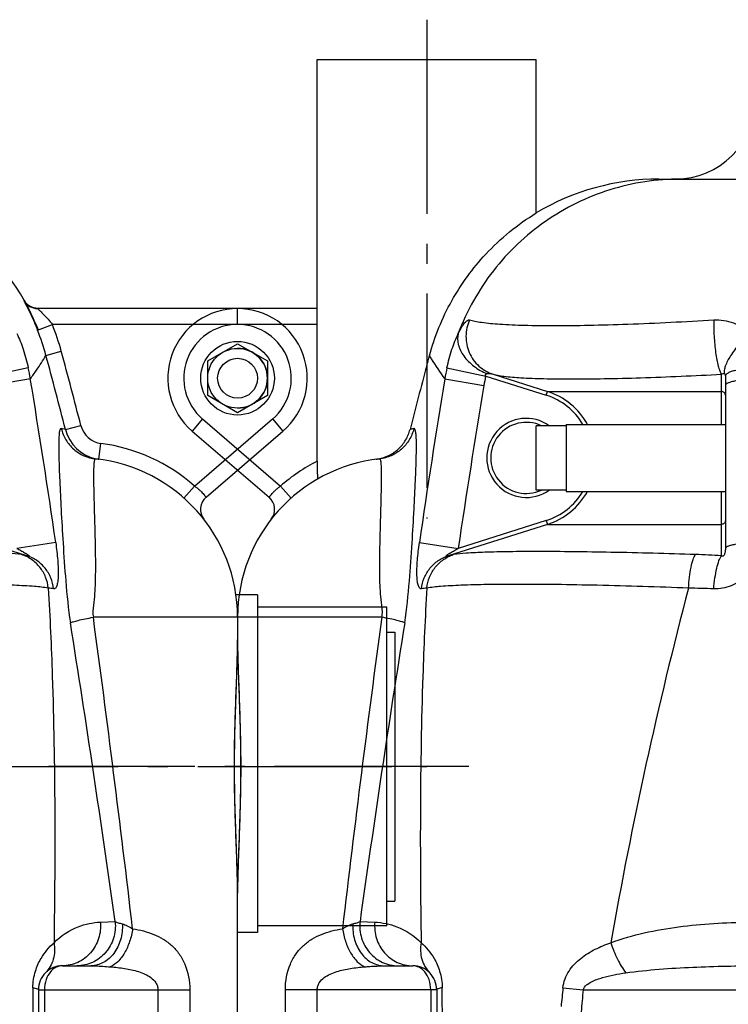
# Model space of a CAD drawing. Units: millimetres. Extents: x -491 to 9512, y 189 to 5142.
# Drawn here: x 3459 to 3815, y 4208 to 4702 of the extents above; entities that cross this region are included whole.
import ezdxf

# ---------------------------------------------------------------- set-up
doc = ezdxf.new("R2010")
doc.units = ezdxf.units.MM
doc.header["$LTSCALE"] = 10
doc.linetypes.add('AM_DIN_G_W050', pattern=[13.75, 9.75, -1.5, 1, -1.5])
doc.layers.add('AM_7', color=4, linetype='AM_DIN_G_W050', lineweight=25)
for name, color, linetype in [('BEZUG', 7, 'Continuous'), ('BEZUGSACHSEN', 7, 'Continuous'), ('RUNDUNGEN', 7, 'Continuous')]:
    doc.layers.add(name, color=color, linetype=linetype)

# ---------------------------------------------------------------- blocks, each defined once
blk = doc.blocks.new('Biologiereaktor Vorne')
at = {"color": 7, "linetype": 'Continuous'}
for p, q in [((6414.42, 7938.11), (6414.42, 7970.39)), ((6429.42, 7970.39), (6414.42, 7970.39)), ((6429.42, 7971.1), (6429.42, 7937.4)), ((6429.42, 7971.1), (6509.42, 7971.1)), ((6429.42, 7938.11), (6414.42, 7938.11)), ((6429.42, 7937.4), (6509.42, 7937.4)), ((7264.42, 7885.45), (7253.63, 7885.45)), ((7264.42, 7885.45), (7264.42, 7715.99)), ((7329.42, 7866.75), (7333.42, 7866.75)), ((7333.42, 7866.75), (7333.42, 7731.75)), ((7329.42, 7731.75), (7333.42, 7731.75)), ((7264.42, 7715.99), (7254.42, 7715.99))]:
    blk.add_line(p, q, dxfattribs=at)
at = {"color": 3, "linetype": 'Continuous'}
for p, q in [((7329.42, 7879.25), (7264.42, 7879.25)), ((7329.42, 7799.25), (7329.42, 7879.25))]:
    blk.add_line(p, q, dxfattribs=at)
at = {"color": 7, "linetype": 'Continuous'}
for centre, radius in [((7254.42, 7994.25), 18.5), ((6264.42, 7994.25), 10)]:
    blk.add_circle(centre, radius, dxfattribs=at)
at = {"color": 40, "linetype": 'Continuous'}
blk.add_arc((7254.42, 7994.25), 15, 270, 90, dxfattribs=at)
at = {"layer": 'AM_7'}
for p, q in [((6359.42, 8174.25), (6359.42, 7923.85)), ((6380.53, 7799.25), (6169.42, 7799.25)), ((6959.42, 7799.25), (7349.42, 7799.25))]:
    blk.add_line(p, q, dxfattribs=at)
at = {"layer": 'BEZUG', "color": 7, "linetype": 'Continuous'}
for p, q in [((7239.42, 8002.91), (7254.42, 8011.57)), ((7254.42, 8011.57), (7269.42, 8002.91)), ((7239.42, 7985.59), (7239.42, 8002.91)), ((7269.42, 8002.91), (7269.42, 7985.59)), ((7254.42, 7976.93), (7239.42, 7985.59)), ((7269.42, 7985.59), (7254.42, 7976.93))]:
    blk.add_line(p, q, dxfattribs=at)
blk.add_circle((7254.42, 7994.25), 15, dxfattribs=at)
at = {"layer": 'BEZUGSACHSEN', "color": 7, "linetype": 'Continuous'}
for p, q in [((6304.42, 8021.25), (6304.42, 8154.25)), ((6304.42, 8154.25), (6414.42, 8154.25)), ((6414.42, 8077.22), (6414.42, 8154.25)), ((6414.42, 8077.22), (6414.42, 8077.22))]:
    blk.add_line(p, q, dxfattribs=at)
at = {"layer": 'BEZUGSACHSEN', "color": 3, "linetype": 'Continuous'}
for p, q in [((7329.42, 7879.25), (7264.42, 7879.25)), ((7329.42, 7719.25), (7329.42, 7799.25)), ((7329.42, 7719.25), (7264.42, 7719.25))]:
    blk.add_line(p, q, dxfattribs=at)
at = {"layer": 'BEZUGSACHSEN', "color": 7, "linetype": 'Continuous'}
blk.add_arc((7174.42, 7874.25), 80, 0, 83.7529, dxfattribs=at)
blk.add_open_spline([(6360.78, 8005.54), (6363.37, 8015.14), (6370.86, 8033.47), (6388.97, 8058.31), (6405.11, 8071.53), (6414.42, 8077.22)], degree=3, knots=[0, 0, 0, 0, 0.325991, 0.641772, 1, 1, 1, 1], dxfattribs=at)
blk.add_open_spline([(6359.42, 8000.51), (6359.87, 8002.19), (6360.32, 8003.87), (6360.78, 8005.54)], degree=3, dxfattribs=at)
at = {"layer": 'RUNDUNGEN', "color": 7, "linetype": 'Continuous'}
for p, q in [((6476.04, 8094.25), (7042.81, 8094.25)), ((7147.39, 8033.08), (7147.38, 8033.11)), ((7147.41, 8033.06), (7147.39, 8033.08)), ((7147.43, 8033.03), (7147.41, 8033.06)), ((7147.45, 8032.99), (7147.43, 8033.03)), ((7147.48, 8032.93), (7147.45, 8032.99)), ((6304.42, 8029.25), (6264.42, 8029.25)), ((7254.42, 8029.25), (7154.03, 8029.25)), ((6304.42, 7952.63), (6304.42, 8021.25)), ((6509.42, 7995.32), (6509.42, 7908.83)), ((6241.6, 7967.71), (6280.27, 7934.46)), ((7238.58, 7934.46), (7277.24, 7967.71)), ((6264.42, 7874.25), (6264.42, 7862.83)), ((7254.42, 7874.25), (7254.42, 7862.83)), ((6264.42, 7862.83), (6264.43, 7860.71)), ((7253.66, 7834.3), (7253.93, 7841.71)), ((6265.19, 7764.2), (6264.92, 7756.8)), ((7254.42, 7735.67), (7254.42, 7737.8)), ((6264.42, 6874.24), (6264.42, 7735.67)), ((7254.42, 6874.24), (7254.42, 7735.67)), ((6338.14, 7699.25), (6352.42, 7699.25)), ((7166.42, 7699.25), (7180.71, 7699.25)), ((6364.42, 7687.25), (6364.42, 7561.25)), ((7154.42, 7687.25), (7154.42, 7561.25))]:
    blk.add_line(p, q, dxfattribs=at)
at = {"layer": 'RUNDUNGEN', "color": 9, "linetype": 'Continuous'}
for p, q in [((7147.25, 8033.31), (7147.07, 8033.31)), ((6264.42, 8021.25), (6264.42, 8029.25)), ((7254.42, 8021.25), (7254.42, 8029.25)), ((6304.42, 8021.25), (6264.42, 8021.25)), ((7153.98, 8018.31), (7161.42, 8021.25)), ((7254.42, 8021.25), (7161.42, 8021.25)), ((7158.17, 8005.71), (7165.89, 8007.81)), ((6369.57, 7999.54), (6389.03, 7995.32)), ((7149.28, 7999.54), (7129.82, 7995.32)), ((6368.5, 7993.95), (6388.14, 7990.66)), ((6389.03, 7995.32), (6419.4, 7985.71)), ((6392.75, 7996.25), (6420.01, 7987.62)), ((6507.44, 7987.62), (6507.43, 7996.25)), ((7150.35, 7993.95), (7130.71, 7990.66)), ((6419.4, 7985.71), (6420.01, 7987.62)), ((6420.01, 7987.62), (6507.44, 7987.62)), ((6507.47, 7971.1), (6507.44, 7987.62)), ((6246.82, 7973.78), (6241.6, 7967.71)), ((6246.82, 7973.78), (6286.02, 7940.07)), ((7232.83, 7940.07), (7272.03, 7973.78)), ((7272.03, 7973.78), (7277.24, 7967.71)), ((6352.95, 7968.95), (6351.04, 7968.5)), ((7168, 7968.45), (7165.89, 7968.95)), ((7168, 7968.45), (7175.75, 7970.44)), ((7184.78, 7953.58), (7185.82, 7961.51)), ((6336.76, 7944.75), (6336.76, 7944.83)), ((6291.32, 7934.09), (6286.02, 7940.07)), ((7227.52, 7934.09), (7232.83, 7940.07)), ((6507.44, 7920.88), (6507.47, 7937.4)), ((6420.01, 7920.88), (6370.21, 7905.13)), ((6419.4, 7922.79), (6375.27, 7908.83)), ((6419.4, 7922.79), (6420.01, 7920.88)), ((6420.01, 7920.88), (6507.44, 7920.88)), ((6507.43, 7905.13), (6507.44, 7920.88)), ((7148.64, 7905.13), (7098.84, 7920.88)), ((6355.75, 7911.7), (6375.27, 7908.83)), ((7163.09, 7911.7), (7143.57, 7908.83)), ((6336.85, 7874.25), (6264.42, 7874.25)), ((7254.42, 7874.25), (7182, 7874.25)), ((6325.92, 7721.43), (6333.33, 7721.17)), ((7185.51, 7721.17), (7192.92, 7721.43)), ((6288.42, 7561.25), (6288.42, 7687.25)), ((6364.42, 7687.25), (6288.42, 7687.25)), ((6304.42, 7561.25), (6304.42, 7687.25)), ((6361.42, 7687.25), (6361.42, 7561.25)), ((6427.84, 7688.22), (6437.99, 7687.25)), ((6437.99, 7687.25), (6587.42, 7687.25)), ((7154.42, 7687.25), (7230.42, 7687.25)), ((7157.42, 7687.25), (7157.42, 7561.25)), ((7214.42, 7687.25), (7214.42, 7561.25)), ((7230.42, 7687.25), (7230.42, 7561.25))]:
    blk.add_line(p, q, dxfattribs=at)
at = {"layer": 'RUNDUNGEN', "color": 7, "linetype": 'Continuous'}
for points in [[(7148.04, 8032.17), (7147.99, 8032.24), (7147.94, 8032.3), (7147.89, 8032.36), (7147.84, 8032.42), (7147.79, 8032.48), (7147.75, 8032.54), (7147.71, 8032.6), (7147.67, 8032.65), (7147.64, 8032.7), (7147.61, 8032.75), (7147.58, 8032.79), (7147.55, 8032.83), (7147.53, 8032.87), (7147.5, 8032.9), (7147.48, 8032.93)], [(7154.03, 8029.25), (7153.91, 8029.26), (7153.77, 8029.26), (7153.62, 8029.27), (7153.47, 8029.29), (7153.33, 8029.3), (7153.19, 8029.32), (7153.05, 8029.34), (7152.91, 8029.36), (7152.77, 8029.38), (7152.64, 8029.41), (7152.5, 8029.44), (7152.37, 8029.47), (7152.24, 8029.5), (7152.11, 8029.53), (7151.99, 8029.57), (7151.86, 8029.61), (7151.74, 8029.65), (7151.61, 8029.69), (7151.49, 8029.73), (7151.37, 8029.77), (7151.26, 8029.82), (7151.14, 8029.87), (7151.03, 8029.92), (7150.91, 8029.97), (7150.8, 8030.02), (7150.69, 8030.07), (7150.59, 8030.12), (7150.48, 8030.18), (7150.38, 8030.23), (7150.27, 8030.29), (7150.17, 8030.35), (7150.07, 8030.41), (7149.97, 8030.47), (7149.87, 8030.53), (7149.78, 8030.6), (7149.68, 8030.66), (7149.59, 8030.72), (7149.5, 8030.79), (7149.41, 8030.86), (7149.32, 8030.92), (7149.24, 8030.99), (7149.15, 8031.06), (7149.07, 8031.13), (7148.99, 8031.2), (7148.91, 8031.27), (7148.83, 8031.34), (7148.76, 8031.41), (7148.68, 8031.48), (7148.61, 8031.55), (7148.54, 8031.62), (7148.47, 8031.69), (7148.4, 8031.76), (7148.34, 8031.83), (7148.27, 8031.9), (7148.21, 8031.97), (7148.15, 8032.04), (7148.1, 8032.1), (7148.04, 8032.17)], [(6264.43, 7860.71), (6264.45, 7858.41), (6264.49, 7856.09), (6264.54, 7853.75), (6264.6, 7851.38), (6264.67, 7848.99), (6264.75, 7846.59), (6264.83, 7844.16), (6264.92, 7841.72), (6265.19, 7834.31)], [(7253.93, 7841.71), (7254.02, 7844.15), (7254.1, 7846.57), (7254.18, 7848.98), (7254.24, 7851.37), (7254.31, 7853.74), (7254.36, 7856.08), (7254.39, 7858.4), (7254.42, 7860.69), (7254.42, 7862.83)], [(6265.19, 7834.31), (6265.27, 7831.83), (6265.36, 7829.33), (6265.44, 7826.83), (6265.52, 7824.32), (6265.6, 7821.81), (6265.67, 7819.29), (6265.73, 7816.77), (6265.78, 7814.25), (6265.83, 7811.73), (6265.87, 7809.2), (6265.9, 7806.67), (6265.92, 7804.15), (6265.93, 7801.62), (6265.93, 7799.25)], [(7252.91, 7799.25), (7252.92, 7801.61), (7252.93, 7804.13), (7252.95, 7806.66), (7252.98, 7809.19), (7253.02, 7811.71), (7253.07, 7814.24), (7253.12, 7816.76), (7253.18, 7819.28), (7253.25, 7821.8), (7253.32, 7824.31), (7253.4, 7826.82), (7253.49, 7829.32), (7253.57, 7831.81), (7253.66, 7834.3)], [(6265.93, 7799.25), (6265.93, 7796.89), (6265.92, 7794.37), (6265.9, 7791.84), (6265.87, 7789.32), (6265.83, 7786.79), (6265.78, 7784.27), (6265.73, 7781.74), (6265.67, 7779.22), (6265.6, 7776.71), (6265.52, 7774.19), (6265.45, 7771.69), (6265.36, 7769.18), (6265.28, 7766.69), (6265.19, 7764.2)], [(7253.66, 7764.19), (7253.57, 7766.68), (7253.49, 7769.17), (7253.4, 7771.67), (7253.32, 7774.18), (7253.25, 7776.69), (7253.18, 7779.21), (7253.12, 7781.73), (7253.07, 7784.25), (7253.02, 7786.78), (7252.98, 7789.3), (7252.95, 7791.83), (7252.93, 7794.35), (7252.92, 7796.88), (7252.91, 7799.25)], [(7254.42, 7737.8), (7254.39, 7740.09), (7254.36, 7742.41), (7254.31, 7744.75), (7254.25, 7747.12), (7254.18, 7749.51), (7254.1, 7751.92), (7254.02, 7754.34), (7253.93, 7756.78), (7253.66, 7764.19)], [(6264.92, 7756.8), (6264.83, 7754.35), (6264.75, 7751.93), (6264.67, 7749.52), (6264.6, 7747.13), (6264.54, 7744.77), (6264.49, 7742.42), (6264.45, 7740.1), (6264.43, 7737.81), (6264.42, 7735.67)]]:
    blk.add_lwpolyline(points, dxfattribs=at)
for centre, radius, start, end in [((6484.42, 8134.25), 40, 270, 0), ((6476.04, 7974.25), 120, 90, 120.8947), ((7042.81, 7974.25), 120, 29.3734, 90), ((6264.42, 7994.25), 35, 90, 229.3055), ((7041.71, 7973.85), 121.16, 21.5316, 28.3091), ((7254.42, 7994.25), 35, 310.6945, 90), ((9170.72, 7247.11), 2910.5, 164.99767, 165.6492), ((6409.42, 7954.25), 17.85, 64.7215, 295.2785), ((7187.37, 7973.41), 20, 194.353, 257.7983), ((6344.42, 7874.25), 80, 96.2471, 180), ((6331.42, 7973.96), 20.55, 277.4297, 282.0156), ((7174.42, 7874.25), 80, 0, 83.7529), ((7187.38, 7973.42), 20.01, 257.7984, 262.5574), ((6275.05, 7928.4), 8, 322.027, 49.3055), ((7243.79, 7928.4), 8, 130.6945, 217.9729), ((6352.42, 7687.25), 12, 0.0001, 90.0023), ((7166.42, 7687.25), 12, 89.9977, 179.9999)]:
    blk.add_arc(centre, radius, start, end, dxfattribs=at)
at = {"layer": 'RUNDUNGEN', "color": 9, "linetype": 'Continuous'}
for centre, radius, start, end in [((7154.03, 8037.25), 8, 209.4814, 269.9991), ((7154.22, 8037.25), 8, 209.4843, 268.6661), ((6264.42, 7994.25), 27, 90, 229.3055), ((7042.29, 7974.22), 120.08, 15.2032, 21.5436), ((7042.29, 7974.22), 128.08, 15.2029, 21.5432), ((7254.42, 7994.25), 27, 310.6945, 90), ((4629.02, 7318.47), 2620.86, 14.35938, 15.20177), ((4630.21, 7318.87), 2627.61, 14.35748, 15.20027), ((6486.54, 7974.24), 119.67, 167.7971, 170.5228), ((7032.31, 7974.24), 119.67, 9.4772, 12.2029), ((10426.58, 7322.79), 4113.2, 170.60892, 171.76828), ((6486.36, 7974.24), 99.59, 167.7793, 170.5088), ((3092.27, 7322.79), 4113.2, 8.23172, 9.39108), ((10590.45, 7288.18), 4260.63, 170.50988, 171.62394), ((6409.45, 7954.24), 33.01, 30.7169, 72.4455), ((6409.45, 7954.24), 35.01, 28.7904, 72.4451), ((6409.42, 7954.25), 19.85, 54.4, 305.6), ((7187.37, 7973.41), 12, 194.3642, 262.5633), ((7174.42, 7874.25), 88, 48.4147, 82.5584), ((6344.42, 7874.25), 88, 117.0357, 131.5853), ((6409.45, 7954.26), 33.01, 287.5545, 329.2831), ((6409.45, 7954.26), 35.01, 287.5548, 331.2096), ((6376, 7885.43), 20.53, 98.6392, 106.3762), ((6478.92, 7427.88), 478.1, 86.5808, 88.1427), ((7142.85, 7885.43), 20.53, 73.6238, 81.3607), ((6360.95, 7869.29), 19.63, 94.3235, 102.2469), ((8568.48, 7340.63), 2148.68, 165.21749, 170.07934), ((6483.83, 7455.1), 433.82, 87.3937, 89.0636), ((7157.9, 7869.29), 19.63, 77.753, 85.6764), ((15011.84, 6700.43), 8754.05, 172.294032, 173.3255), ((14143.31, 6628.48), 7893.42, 170.939953, 172.041049), ((-624.46, 6628.48), 7893.42, 7.958951, 9.060047), ((-2115.13, 6621.94), 9381.09, 6.708973, 7.671495), ((-47795.43, 7450.51), 54163.17, 0.117645, 0.251453), ((8126.89, 7514.05), 1707.95, 174.14712, 174.46106), ((8273.48, 7512.92), 1843.74, 174.57446, 174.92237), ((66218.1, 7434.72), 59067.01, 179.7541012, 179.8768004)]:
    blk.add_arc(centre, radius, start, end, dxfattribs=at)
for points, knots in [([(6486.93, 8094.25), (6474.95, 8094.25), (6450.81, 8090.57), (6418.02, 8074.48), (6391.46, 8049.34), (6379.51, 8027.99), (6375.27, 8016.73)], [0, 0, 0, 0, 0.249567, 0.499351, 0.749491, 1, 1, 1, 1]), ([(7147.07, 8033.31), (7147.06, 8033.31), (7147.08, 8033.27), (7147.09, 8033.23), (7147.14, 8033.13), (7147.23, 8032.94), (7147.4, 8032.6), (7147.66, 8032.1), (7147.99, 8031.46), (7148.38, 8030.7), (7148.82, 8029.82), (7149.51, 8028.45), (7150.44, 8026.52), (7151.61, 8023.98), (7152.81, 8021.21), (7153.59, 8019.29), (7153.98, 8018.31)], [0, 0, 0, 0, 0.00113, 0.004753, 0.010929, 0.019643, 0.044533, 0.079023, 0.122577, 0.174568, 0.23431, 0.301091, 0.452856, 0.624005, 0.808525, 1, 1, 1, 1]), ([(7154.03, 8029.25), (7154.02, 8029.25), (7154.08, 8029.19), (7154.09, 8029.18), (7154.11, 8029.15)], [0, 0, 0, 0, 0.21733, 1, 1, 1, 1]), ([(7154.11, 8029.15), (7154.48, 8028.77), (7155.51, 8027.8), (7157.25, 8026.05), (7159.33, 8023.8), (7160.73, 8022.13), (7161.42, 8021.25)], [0, 0, 0, 0, 0.147265, 0.394577, 0.687457, 1, 1, 1, 1]), ([(6375.27, 8016.73), (6375.78, 8017.78), (6376.74, 8019.62), (6378.08, 8021.64), (6379.13, 8022.77), (6379.89, 8023.39), (6380.6, 8023.64), (6380.96, 8023.53)], [0, 0, 0, 0, 0.379841, 0.674452, 0.787161, 0.87693, 1, 1, 1, 1]), ([(6380.96, 8023.53), (6379.8, 8020.98), (6378.54, 8015.34), (6380.23, 8006.91), (6385.17, 7999.93), (6390.13, 7997.08), (6392.75, 7996.25)], [0, 0, 0, 0, 0.252179, 0.503309, 0.75245, 1, 1, 1, 1]), ([(6380.96, 8023.53), (6381.81, 8023.26), (6383.79, 8022.8), (6388.85, 8022), (6397.15, 8021.28), (6409.32, 8020.78), (6424.24, 8020.62), (6441.56, 8020.83), (6468.31, 8021.62), (6489.23, 8022.67), (6503.65, 8023.53)], [0, 0, 0, 0, 0.021591, 0.04966, 0.124968, 0.224731, 0.34692, 0.488887, 0.647475, 1, 1, 1, 1]), ([(6503.65, 8023.53), (6503.56, 8020.79), (6503.65, 8015.31), (6504.26, 8008.62), (6505.06, 8003.64), (6505.74, 8000.56), (6506.48, 7998.12), (6507.09, 7996.76), (6507.43, 7996.25)], [0, 0, 0, 0, 0.295447, 0.592253, 0.725235, 0.840288, 0.932864, 1, 1, 1, 1]), ([(6503.65, 8023.53), (6506.94, 8023.72), (6513.62, 8022.76), (6519.26, 8019.04), (6521.51, 8016.73)], [0, 0, 0, 0, 0.50526, 1, 1, 1, 1]), ([(6369.57, 7999.54), (6370.25, 8002.66), (6371.85, 8008.5), (6374.06, 8014.15), (6375.27, 8016.73)], [0, 0, 0, 0, 0.528035, 1, 1, 1, 1]), ([(6375.27, 8016.73), (6374.79, 8014.95), (6374.92, 8010.79), (6377.9, 8005), (6383, 7999.96), (6387.37, 7997.5), (6389.73, 7996.54)], [0, 0, 0, 0, 0.206559, 0.444745, 0.714394, 1, 1, 1, 1]), ([(6521.51, 8016.73), (6519.64, 8015), (6516.21, 8011.43), (6512.09, 8005.94), (6509.67, 8001.48), (6508.81, 7998.39), (6508.77, 7997.09), (6508.88, 7996.54)], [0, 0, 0, 0, 0.314008, 0.607257, 0.842815, 0.93142, 1, 1, 1, 1]), ([(7143.58, 8016.73), (7144.79, 8014.15), (7147, 8008.5), (7148.6, 8002.66), (7149.28, 7999.54)], [0, 0, 0, 0, 0.471965, 1, 1, 1, 1]), ([(6360.78, 8005.54), (6361.08, 8005.02), (6363.45, 8001.03), (6366.07, 7997.18), (6368.5, 7993.95)], [0, 0, 0, 0, 0.129787, 1, 1, 1, 1]), ([(7150.35, 7993.95), (7151.43, 7995.39), (7154.18, 7999.22), (7156.71, 8003.2), (7158.17, 8005.71)], [0, 0, 0, 0, 0.383183, 1, 1, 1, 1]), ([(6527.52, 7999.54), (6525.16, 7999.49), (6521.76, 7999.3), (6517.46, 7998.74), (6514.77, 7998.24), (6512.56, 7997.64), (6511.07, 7997.05), (6510.21, 7996.52), (6509.67, 7996.06), (6509.42, 7995.61), (6509.42, 7995.32)], [0, 0, 0, 0, 0.368344, 0.532856, 0.67722, 0.797251, 0.890143, 0.926232, 0.955816, 1, 1, 1, 1]), ([(6389.03, 7995.32), (6388.96, 7995.46), (6388.84, 7995.74), (6388.98, 7996.19), (6389.34, 7996.42), (6389.6, 7996.51), (6389.73, 7996.54)], [0, 0, 0, 0, 0.265247, 0.516057, 0.759134, 1, 1, 1, 1]), ([(6389.73, 7996.54), (6390.22, 7996.67), (6391.27, 7996.62), (6392.26, 7996.4), (6392.75, 7996.25)], [0, 0, 0, 0, 0.497059, 1, 1, 1, 1]), ([(6392.75, 7996.25), (6393.51, 7996.02), (6395.33, 7995.64), (6399.99, 7994.97), (6407.69, 7994.37), (6419.03, 7993.95), (6432.97, 7993.83), (6449.2, 7994), (6474.28, 7994.65), (6493.9, 7995.53), (6507.43, 7996.25)], [0, 0, 0, 0, 0.020898, 0.048407, 0.122959, 0.22241, 0.344671, 0.487015, 0.646181, 1, 1, 1, 1]), ([(6507.43, 7996.25), (6507.55, 7996.32), (6507.97, 7996.57), (6508.55, 7996.7), (6508.88, 7996.54)], [0, 0, 0, 0, 0.26993, 1, 1, 1, 1]), ([(6508.88, 7996.54), (6509.04, 7996.46), (6509.38, 7996.09), (6509.42, 7995.61), (6509.42, 7995.32)], [0, 0, 0, 0, 0.390079, 1, 1, 1, 1]), ([(6527.5, 7993.95), (6525.15, 7993.91), (6521.75, 7993.76), (6517.46, 7993.33), (6514.77, 7992.94), (6512.57, 7992.47), (6511.09, 7992.02), (6510.21, 7991.6), (6509.7, 7991.26), (6509.42, 7990.89), (6509.42, 7990.66)], [0, 0, 0, 0, 0.375361, 0.542541, 0.688682, 0.809283, 0.901083, 0.935746, 0.963121, 1, 1, 1, 1]), ([(6509.42, 7985.71), (6509.42, 7986.2), (6508.98, 7987.23), (6507.94, 7987.62), (6507.44, 7987.62)], [0, 0, 0, 0, 0.491599, 1, 1, 1, 1]), ([(6352.95, 7968.95), (6352.48, 7966.98), (6350.91, 7963.15), (6346.94, 7958.4), (6341.73, 7955.07), (6337.74, 7954), (6335.72, 7953.78)], [0, 0, 0, 0, 0.250145, 0.500185, 0.750124, 1, 1, 1, 1]), ([(6348.37, 7871.45), (6349.48, 7878.41), (6350.76, 7891.8), (6352.07, 7910.83), (6353.03, 7927.61), (6353.64, 7940.07), (6354, 7948.68), (6354.17, 7954.01), (6354.26, 7958.56), (6354.26, 7961.83), (6354.19, 7964.04), (6354.12, 7965.38), (6354.02, 7966.51), (6353.88, 7967.42), (6353.72, 7968.12), (6353.53, 7968.61), (6353.28, 7968.93), (6353.05, 7968.97), (6352.95, 7968.95)], [0, 0, 0, 0, 0.21553, 0.410474, 0.582983, 0.729416, 0.791709, 0.8462, 0.892573, 0.930577, 0.946385, 0.960045, 0.971556, 0.98093, 0.988208, 0.993499, 0.997116, 1, 1, 1, 1]), ([(7165.89, 7968.95), (7165.8, 7968.97), (7165.57, 7968.93), (7165.32, 7968.61), (7165.13, 7968.12), (7164.96, 7967.42), (7164.83, 7966.51), (7164.73, 7965.38), (7164.65, 7964.04), (7164.59, 7961.83), (7164.59, 7958.56), (7164.68, 7954.01), (7164.85, 7948.68), (7165.2, 7940.07), (7165.82, 7927.61), (7166.78, 7910.83), (7168.08, 7891.8), (7169.37, 7878.41), (7170.48, 7871.45)], [0, 0, 0, 0, 0.002884, 0.006501, 0.011792, 0.01907, 0.028444, 0.039955, 0.053615, 0.069423, 0.107427, 0.1538, 0.208291, 0.270585, 0.417017, 0.589526, 0.78447, 1, 1, 1, 1]), ([(7165.89, 7968.95), (7166.37, 7966.98), (7167.94, 7963.15), (7171.91, 7958.4), (7177.12, 7955.07), (7181.11, 7954), (7183.13, 7953.78)], [0, 0, 0, 0, 0.250145, 0.500185, 0.750124, 1, 1, 1, 1]), ([(6336.76, 7944.83), (6336.76, 7946.14), (6336.75, 7947.97), (6336.65, 7950.22), (6336.56, 7951.48), (6336.41, 7952.49), (6336.27, 7953.22), (6335.96, 7953.8), (6335.72, 7953.78)], [0, 0, 0, 0, 0.427817, 0.596801, 0.735417, 0.843637, 0.921956, 1, 1, 1, 1]), ([(7183.13, 7953.78), (7182.89, 7953.8), (7182.58, 7953.22), (7182.43, 7952.49), (7182.29, 7951.48), (7182.19, 7950.22), (7182.09, 7947.97), (7182.08, 7946.14), (7182.09, 7944.83)], [0, 0, 0, 0, 0.07805, 0.156369, 0.264588, 0.403203, 0.572186, 1, 1, 1, 1]), ([(6336.85, 7874.25), (6336.98, 7874.75), (6337.17, 7875.77), (6337.16, 7877.3), (6337.01, 7878.8), (6336.65, 7881.71), (6336.19, 7885.97), (6335.93, 7891.56), (6335.83, 7896.98), (6335.84, 7902.21), (6335.92, 7908.79), (6336.09, 7916.48), (6336.33, 7925), (6336.59, 7934.33), (6336.75, 7940.8), (6336.76, 7944.75)], [0, 0, 0, 0, 0.021901, 0.043664, 0.06504, 0.086075, 0.167987, 0.247213, 0.323946, 0.398105, 0.469548, 0.603641, 0.724923, 0.832145, 1, 1, 1, 1]), ([(7182.09, 7944.83), (7182.1, 7940.89), (7182.26, 7934.42), (7182.52, 7925.1), (7182.75, 7916.56), (7182.93, 7908.86), (7183.01, 7902.27), (7183.01, 7897.02), (7182.92, 7891.6), (7182.65, 7885.98), (7182.06, 7880.26), (7181.47, 7876.19), (7182, 7874.25)], [0, 0, 0, 0, 0.167609, 0.274822, 0.396164, 0.530379, 0.601905, 0.676159, 0.752999, 0.832342, 0.914377, 1, 1, 1, 1]), ([(6280.27, 7934.46), (6280.26, 7934.47), (6280.33, 7934.51), (6280.36, 7934.61), (6280.49, 7934.77), (6280.64, 7934.98), (6280.85, 7935.25), (6281.21, 7935.71), (6281.78, 7936.38), (6282.6, 7937.27), (6283.6, 7938.22), (6284.75, 7939.17), (6285.58, 7939.78), (6286.02, 7940.07)], [0, 0, 0, 0, 0.004846, 0.019332, 0.043299, 0.076494, 0.118576, 0.169127, 0.293608, 0.445229, 0.618155, 0.805529, 1, 1, 1, 1]), ([(7232.83, 7940.07), (7233.27, 7939.78), (7234.1, 7939.17), (7235.24, 7938.22), (7236.24, 7937.27), (7237.07, 7936.38), (7237.63, 7935.71), (7237.99, 7935.25), (7238.2, 7934.98), (7238.35, 7934.77), (7238.49, 7934.61), (7238.52, 7934.51), (7238.58, 7934.47), (7238.58, 7934.46)], [0, 0, 0, 0, 0.194471, 0.381845, 0.554771, 0.706392, 0.830873, 0.881424, 0.923506, 0.956701, 0.980668, 0.995154, 1, 1, 1, 1]), ([(6509.42, 7922.79), (6509.42, 7922.3), (6508.98, 7921.27), (6507.94, 7920.89), (6507.44, 7920.88)], [0, 0, 0, 0, 0.491599, 1, 1, 1, 1]), ([(6356.79, 7888.48), (6356.64, 7888.44), (6356.31, 7888.45), (6355.87, 7888.77), (6355.51, 7889.31), (6355.2, 7890.07), (6354.94, 7891.06), (6354.66, 7892.77), (6354.48, 7895.38), (6354.5, 7898.94), (6354.73, 7902.96), (6355.15, 7907.27), (6355.54, 7910.21), (6355.75, 7911.7)], [0, 0, 0, 0, 0.018609, 0.038852, 0.064805, 0.098429, 0.14037, 0.190607, 0.314105, 0.463537, 0.632096, 0.812992, 1, 1, 1, 1]), ([(6526.15, 7911.7), (6526.11, 7908.7), (6524.99, 7902.65), (6520.96, 7896.06), (6516.38, 7892.06), (6511.11, 7889.15), (6506.52, 7888.34), (6503.56, 7888.48)], [0, 0, 0, 0, 0.250074, 0.501272, 0.627324, 0.752835, 1, 1, 1, 1]), ([(6526.15, 7911.7), (6523.95, 7911.65), (6519.94, 7911.45), (6515.26, 7910.95), (6512.3, 7910.36), (6510.95, 7909.97), (6510.15, 7909.61), (6509.69, 7909.34), (6509.42, 7909.03), (6509.42, 7908.83)], [0, 0, 0, 0, 0.381663, 0.695298, 0.814904, 0.905306, 0.939143, 0.965578, 1, 1, 1, 1]), ([(7163.09, 7911.7), (7163.31, 7910.21), (7163.69, 7907.27), (7164.11, 7902.96), (7164.34, 7898.94), (7164.37, 7895.38), (7164.19, 7892.77), (7163.91, 7891.06), (7163.65, 7890.07), (7163.34, 7889.31), (7162.98, 7888.77), (7162.54, 7888.45), (7162.21, 7888.44), (7162.06, 7888.48)], [0, 0, 0, 0, 0.187008, 0.367904, 0.536463, 0.685895, 0.809393, 0.85963, 0.901571, 0.935195, 0.961148, 0.981391, 1, 1, 1, 1]), ([(6356.79, 7888.48), (6356.99, 7890.36), (6357.93, 7894.08), (6360.84, 7899.02), (6365.02, 7902.89), (6368.43, 7904.56), (6370.21, 7905.13)], [0, 0, 0, 0, 0.252269, 0.502887, 0.751934, 1, 1, 1, 1]), ([(6359.47, 7888.87), (6359.67, 7890.77), (6360.59, 7894.53), (6363.5, 7899.52), (6367.69, 7903.45), (6371.13, 7905.15), (6372.91, 7905.73)], [0, 0, 0, 0, 0.252291, 0.503085, 0.7522, 1, 1, 1, 1]), ([(6370.21, 7905.13), (6370.13, 7905.1), (6369.97, 7905.05), (6369.73, 7904.99), (6369.5, 7904.94), (6369.32, 7904.91), (6369.11, 7904.96), (6369.23, 7905.16), (6369.37, 7905.29), (6369.56, 7905.45), (6369.77, 7905.61), (6370.06, 7905.82), (6370.44, 7906.07), (6370.91, 7906.36), (6371.54, 7906.74), (6372.34, 7907.21), (6373.31, 7907.76), (6374.29, 7908.3), (6374.94, 7908.65), (6375.27, 7908.83)], [0, 0, 0, 0, 0.030573, 0.060317, 0.088579, 0.11356, 0.130075, 0.148308, 0.175585, 0.205865, 0.237357, 0.269463, 0.334634, 0.400478, 0.466678, 0.599633, 0.732959, 0.866449, 1, 1, 1, 1]), ([(6494.41, 7905.73), (6480.26, 7906.18), (6459.74, 7906.74), (6433.49, 7907.15), (6416.44, 7907.26), (6401.69, 7907.18), (6389.53, 7906.92), (6380.23, 7906.48), (6375, 7906.04), (6372.91, 7905.73)], [0, 0, 0, 0, 0.349428, 0.50668, 0.647858, 0.770043, 0.870726, 0.947872, 1, 1, 1, 1]), ([(6490.92, 7888.87), (6491.02, 7890.73), (6491.32, 7894.24), (6492.07, 7899.05), (6493.02, 7902.85), (6493.88, 7904.97), (6494.41, 7905.73)], [0, 0, 0, 0, 0.322203, 0.609687, 0.840635, 1, 1, 1, 1]), ([(6503.56, 7888.48), (6503.71, 7890.32), (6504.11, 7893.8), (6504.97, 7898.56), (6506, 7902.3), (6506.89, 7904.39), (6507.43, 7905.13)], [0, 0, 0, 0, 0.32248, 0.609986, 0.840847, 1, 1, 1, 1]), ([(6509.42, 7908.83), (6509.42, 7908.47), (6509.4, 7907.93), (6509.32, 7907.2), (6509.21, 7906.63), (6509.05, 7906.04), (6508.81, 7905.51), (6508.48, 7905.08), (6507.97, 7904.84), (6507.6, 7905.01), (6507.43, 7905.13)], [0, 0, 0, 0, 0.213092, 0.323161, 0.437045, 0.557467, 0.692925, 0.778241, 0.879225, 1, 1, 1, 1]), ([(7145.93, 7905.73), (7143.85, 7906.04), (7138.62, 7906.48), (7129.31, 7906.92), (7117.16, 7907.18), (7102.4, 7907.26), (7085.36, 7907.15), (7059.11, 7906.74), (7038.59, 7906.18), (7024.43, 7905.73)], [0, 0, 0, 0, 0.052127, 0.129274, 0.229957, 0.352142, 0.493319, 0.650572, 1, 1, 1, 1]), ([(7143.57, 7908.83), (7143.9, 7908.65), (7144.56, 7908.3), (7145.54, 7907.76), (7146.51, 7907.21), (7147.31, 7906.74), (7147.94, 7906.36), (7148.4, 7906.07), (7148.78, 7905.82), (7149.08, 7905.61), (7149.28, 7905.45), (7149.48, 7905.29), (7149.62, 7905.16), (7149.74, 7904.96), (7149.53, 7904.91), (7149.35, 7904.94), (7149.12, 7904.99), (7148.88, 7905.05), (7148.72, 7905.1), (7148.64, 7905.13)], [0, 0, 0, 0, 0.133549, 0.267037, 0.400361, 0.533315, 0.599514, 0.665357, 0.730526, 0.762633, 0.794124, 0.824405, 0.851683, 0.869903, 0.886433, 0.91142, 0.939683, 0.969428, 1, 1, 1, 1]), ([(7159.38, 7888.87), (7159.18, 7890.77), (7158.25, 7894.53), (7155.34, 7899.52), (7151.15, 7903.45), (7147.72, 7905.15), (7145.93, 7905.73)], [0, 0, 0, 0, 0.252291, 0.503085, 0.7522, 1, 1, 1, 1]), ([(7162.06, 7888.48), (7161.86, 7890.36), (7160.92, 7894.08), (7158.01, 7899.02), (7153.83, 7902.89), (7150.42, 7904.56), (7148.64, 7905.13)], [0, 0, 0, 0, 0.252269, 0.502887, 0.751934, 1, 1, 1, 1]), ([(6490.92, 7888.87), (6475.65, 7889.45), (6453.49, 7890.15), (6425.16, 7890.67), (6406.74, 7890.81), (6390.78, 7890.7), (6377.6, 7890.38), (6367.47, 7889.83), (6361.76, 7889.27), (6359.47, 7888.87)], [0, 0, 0, 0, 0.348558, 0.505436, 0.646375, 0.768518, 0.869407, 0.947048, 1, 1, 1, 1]), ([(7159.38, 7888.87), (7157.09, 7889.27), (7151.38, 7889.83), (7141.25, 7890.38), (7128.06, 7890.7), (7112.1, 7890.81), (7093.69, 7890.67), (7065.35, 7890.15), (7043.2, 7889.45), (7027.93, 7888.87)], [0, 0, 0, 0, 0.052952, 0.130593, 0.231482, 0.353625, 0.494564, 0.651442, 1, 1, 1, 1]), ([(6359.47, 7888.87), (6358.63, 7874.15), (6355.99, 7814.84), (6355.97, 7755.44), (6356.62, 7710.81)], [0, 0, 0, 0, 0.248257, 1, 1, 1, 1]), ([(7159.38, 7888.87), (7160.22, 7874.15), (7162.86, 7814.84), (7162.88, 7755.44), (7162.23, 7710.81)], [0, 0, 0, 0, 0.248257, 1, 1, 1, 1]), ([(6348.37, 7871.45), (6347.92, 7871.69), (6346.6, 7872.11), (6344.15, 7872.76), (6340.77, 7873.5), (6338.24, 7873.99), (6336.85, 7874.25)], [0, 0, 0, 0, 0.128237, 0.346654, 0.643055, 1, 1, 1, 1]), ([(7170.48, 7871.45), (7170.92, 7871.69), (7172.24, 7872.11), (7174.7, 7872.76), (7178.07, 7873.5), (7180.61, 7873.99), (7182, 7874.25)], [0, 0, 0, 0, 0.128237, 0.346654, 0.643055, 1, 1, 1, 1]), ([(6264.42, 7862.83), (6264.42, 7857.95), (6264.69, 7847.83), (6265.56, 7826.65), (6266.01, 7810.33), (6266.01, 7799.25)], [0, 0, 0, 0, 0.230333, 0.477288, 1, 1, 1, 1]), ([(7252.83, 7799.25), (7252.83, 7810.33), (7253.28, 7826.65), (7254.16, 7847.83), (7254.42, 7857.95), (7254.42, 7862.83)], [0, 0, 0, 0, 0.522712, 0.769667, 1, 1, 1, 1]), ([(6266.01, 7799.25), (6266.01, 7788.17), (6265.56, 7771.85), (6264.69, 7750.67), (6264.42, 7740.56), (6264.42, 7735.67)], [0, 0, 0, 0, 0.522712, 0.769667, 1, 1, 1, 1]), ([(7254.42, 7735.67), (7254.42, 7740.56), (7254.16, 7750.67), (7253.28, 7771.85), (7252.83, 7788.17), (7252.83, 7799.25)], [0, 0, 0, 0, 0.230333, 0.477288, 1, 1, 1, 1]), ([(6322.26, 7720.31), (6322.99, 7720.49), (6324.23, 7720.81), (6325.45, 7721.21), (6325.92, 7721.43)], [0, 0, 0, 0, 0.591312, 1, 1, 1, 1]), ([(6325.92, 7721.43), (6325.63, 7718.67), (6326.18, 7712.98), (6330.29, 7705.55), (6336.99, 7700.46), (6342.47, 7699.25), (6345.16, 7699.25)], [0, 0, 0, 0, 0.253725, 0.505529, 0.75402, 1, 1, 1, 1]), ([(7192.92, 7721.43), (7193.22, 7718.67), (7192.67, 7712.98), (7188.56, 7705.55), (7181.86, 7700.46), (7176.38, 7699.25), (7173.68, 7699.25)], [0, 0, 0, 0, 0.253725, 0.505529, 0.75402, 1, 1, 1, 1]), ([(7192.92, 7721.43), (7193.4, 7721.21), (7194.62, 7720.81), (7195.86, 7720.49), (7196.59, 7720.31)], [0, 0, 0, 0, 0.408688, 1, 1, 1, 1]), ([(6288.42, 7687.25), (6288.42, 7691.62), (6289.59, 7698.07), (6293.56, 7705.28), (6297.29, 7709.5), (6301.65, 7712.74), (6308.16, 7715.95), (6313.5, 7717.28), (6317.12, 7717.9)], [0, 0, 0, 0, 0.283409, 0.411238, 0.530786, 0.646314, 0.76162, 1, 1, 1, 1]), ([(6317.12, 7717.9), (6318.01, 7718.4), (6319.66, 7719.32), (6321.41, 7720.1), (6322.26, 7720.31)], [0, 0, 0, 0, 0.5387, 1, 1, 1, 1]), ([(6317.12, 7717.9), (6317.43, 7715.71), (6318.41, 7711.5), (6320.9, 7705.84), (6324.14, 7701.39), (6326.93, 7699.32), (6328.34, 7698.74)], [0, 0, 0, 0, 0.287514, 0.560741, 0.80131, 1, 1, 1, 1]), ([(6322.26, 7720.31), (6322.14, 7717.64), (6322.76, 7712.34), (6326.07, 7705.39), (6330.64, 7701.22), (6334.87, 7699.54), (6337.06, 7699.25), (6338.14, 7699.25)], [0, 0, 0, 0, 0.275001, 0.536609, 0.776144, 0.889332, 1, 1, 1, 1]), ([(6333.33, 7721.17), (6333.08, 7718.42), (6333.68, 7712.79), (6337.77, 7705.47), (6344.37, 7700.44), (6349.77, 7699.25), (6352.42, 7699.25)], [0, 0, 0, 0, 0.254777, 0.507054, 0.755117, 1, 1, 1, 1]), ([(6333.33, 7721.17), (6337.12, 7721.03), (6345.75, 7719.23), (6353.21, 7714.28), (6356.62, 7710.81)], [0, 0, 0, 0, 0.437725, 1, 1, 1, 1]), ([(6451.93, 7710.81), (6457.36, 7712.92), (6468.64, 7716.13), (6491.79, 7720.06), (6509.46, 7721.04), (6521.25, 7721.17)], [0, 0, 0, 0, 0.248237, 0.497528, 1, 1, 1, 1]), ([(7162.23, 7710.81), (7165.64, 7714.28), (7173.1, 7719.23), (7181.73, 7721.03), (7185.51, 7721.17)], [0, 0, 0, 0, 0.562274, 1, 1, 1, 1]), ([(7185.51, 7721.17), (7185.77, 7718.42), (7185.17, 7712.79), (7181.08, 7705.47), (7174.47, 7700.44), (7169.07, 7699.25), (7166.42, 7699.25)], [0, 0, 0, 0, 0.254777, 0.507054, 0.755117, 1, 1, 1, 1]), ([(7196.59, 7720.31), (7196.7, 7717.64), (7196.09, 7712.34), (7192.78, 7705.39), (7188.2, 7701.22), (7183.98, 7699.54), (7181.79, 7699.25), (7180.71, 7699.25)], [0, 0, 0, 0, 0.275001, 0.536609, 0.776144, 0.889332, 1, 1, 1, 1]), ([(7201.73, 7717.9), (7201.42, 7715.71), (7200.44, 7711.5), (7197.95, 7705.84), (7194.71, 7701.39), (7191.92, 7699.32), (7190.51, 7698.74)], [0, 0, 0, 0, 0.287514, 0.560742, 0.80131, 1, 1, 1, 1]), ([(7196.59, 7720.31), (7197.44, 7720.1), (7199.19, 7719.32), (7200.84, 7718.4), (7201.73, 7717.9)], [0, 0, 0, 0, 0.4613, 1, 1, 1, 1]), ([(7201.73, 7717.9), (7205.34, 7717.28), (7210.69, 7715.95), (7217.19, 7712.74), (7221.56, 7709.5), (7225.29, 7705.28), (7229.26, 7698.07), (7230.42, 7691.62), (7230.42, 7687.25)], [0, 0, 0, 0, 0.23838, 0.353686, 0.469214, 0.588762, 0.716591, 1, 1, 1, 1]), ([(6356.62, 7710.81), (6356.12, 7708.1), (6356.27, 7702.48), (6359.09, 7697.57), (6360.95, 7695.7)], [0, 0, 0, 0, 0.511697, 1, 1, 1, 1]), ([(6356.62, 7710.81), (6359.16, 7708.57), (6362.89, 7704.09), (6366.4, 7696.24), (6367.21, 7691.05), (6367.22, 7688.22)], [0, 0, 0, 0, 0.39676, 0.668122, 1, 1, 1, 1]), ([(6427.84, 7688.22), (6427.99, 7689.72), (6428.71, 7692.68), (6431.44, 7697.96), (6436.56, 7703.25), (6443.92, 7707.76), (6449.23, 7709.9), (6451.93, 7710.81)], [0, 0, 0, 0, 0.130705, 0.259218, 0.508443, 0.753893, 1, 1, 1, 1]), ([(6451.93, 7710.81), (6452.82, 7707.98), (6454.92, 7702.73), (6457.77, 7697.82), (6459.38, 7695.7)], [0, 0, 0, 0, 0.527399, 1, 1, 1, 1]), ([(7151.63, 7688.22), (7151.64, 7691.05), (7152.45, 7696.24), (7155.95, 7704.09), (7159.69, 7708.57), (7162.23, 7710.81)], [0, 0, 0, 0, 0.331878, 0.603236, 1, 1, 1, 1]), ([(7162.23, 7710.81), (7162.72, 7708.1), (7162.58, 7702.48), (7159.76, 7697.57), (7157.9, 7695.7)], [0, 0, 0, 0, 0.511697, 1, 1, 1, 1]), ([(6304.42, 7687.25), (6304.42, 7687.87), (6304.62, 7689.11), (6305.67, 7691.31), (6307.83, 7693.45), (6310.91, 7695.2), (6314.22, 7696.44), (6317.66, 7697.33), (6322.36, 7698.19), (6325.94, 7698.56), (6328.34, 7698.74)], [0, 0, 0, 0, 0.064998, 0.128929, 0.253082, 0.375869, 0.498942, 0.622856, 0.747718, 1, 1, 1, 1]), ([(6328.34, 7698.74), (6329.17, 7698.81), (6332.43, 7699.05), (6335.7, 7699.25), (6338.14, 7699.25)], [0, 0, 0, 0, 0.256118, 1, 1, 1, 1]), ([(6361.42, 7687.25), (6361.42, 7688.96), (6360.91, 7692.18), (6358.8, 7696.15), (6355.83, 7698.66), (6353.5, 7699.25), (6352.42, 7699.25)], [0, 0, 0, 0, 0.311703, 0.580598, 0.803533, 1, 1, 1, 1]), ([(6459.38, 7695.7), (6464.95, 7696.5), (6476.17, 7697.65), (6498.68, 7698.98), (6515.61, 7699.25), (6526.9, 7699.25)], [0, 0, 0, 0, 0.249618, 0.499518, 1, 1, 1, 1]), ([(7166.42, 7699.25), (7165.34, 7699.25), (7163.01, 7698.66), (7160.05, 7696.15), (7157.93, 7692.18), (7157.42, 7688.96), (7157.42, 7687.25)], [0, 0, 0, 0, 0.196466, 0.419401, 0.688297, 1, 1, 1, 1]), ([(7180.71, 7699.25), (7181.5, 7699.25), (7184.77, 7699.17), (7188.04, 7698.93), (7190.51, 7698.74)], [0, 0, 0, 0, 0.242358, 1, 1, 1, 1]), ([(7190.51, 7698.74), (7192.91, 7698.56), (7196.49, 7698.19), (7201.19, 7697.33), (7204.63, 7696.44), (7207.94, 7695.2), (7211.02, 7693.45), (7213.17, 7691.31), (7214.23, 7689.11), (7214.42, 7687.87), (7214.42, 7687.25)], [0, 0, 0, 0, 0.252282, 0.377144, 0.501058, 0.624131, 0.746918, 0.871071, 0.935002, 1, 1, 1, 1]), ([(6437.99, 7687.25), (6438.23, 7688.2), (6439.65, 7689.8), (6443.03, 7691.78), (6447.74, 7693.43), (6453.51, 7694.77), (6457.42, 7695.42), (6459.38, 7695.7)], [0, 0, 0, 0, 0.124228, 0.249357, 0.499136, 0.749322, 1, 1, 1, 1]), ([(6367.22, 7688.22), (6366.52, 7688.1), (6365.6, 7687.92), (6364.68, 7687.6), (6364.42, 7687.35), (6364.42, 7687.25)], [0, 0, 0, 0, 0.704223, 0.898043, 1, 1, 1, 1]), ([(7151.63, 7688.22), (7152.33, 7688.1), (7153.25, 7687.92), (7154.17, 7687.6), (7154.42, 7687.35), (7154.42, 7687.25)], [0, 0, 0, 0, 0.704223, 0.898043, 1, 1, 1, 1])]:
    blk.add_open_spline(points, degree=3, knots=knots, dxfattribs=at)
at = {"layer": 'RUNDUNGEN', "color": 7, "linetype": 'Continuous'}
for points, knots in [([(7147.39, 8033.08), (7147.36, 8033.14), (7147.32, 8033.22), (7147.27, 8033.28), (7147.26, 8033.31), (7147.25, 8033.31)], [0, 0, 0, 0, 0.744746, 0.933883, 1, 1, 1, 1]), ([(6335.7, 7953.86), (6337.44, 7954.23), (6340.9, 7955.45), (6345.48, 7958.65), (6349.08, 7963.09), (6350.57, 7966.65), (6351.04, 7968.5)], [0, 0, 0, 0, 0.23945, 0.488671, 0.743281, 1, 1, 1, 1]), ([(6304.42, 7952.63), (6304.42, 7951.54), (6304.42, 7949.94), (6304.43, 7947.89), (6304.46, 7946.53), (6304.5, 7945.53), (6304.57, 7944.85), (6304.62, 7944.46), (6304.69, 7944.16), (6304.77, 7943.96), (6304.88, 7943.83), (6304.97, 7943.85), (6305.01, 7943.87)], [0, 0, 0, 0, 0.36469, 0.534172, 0.687269, 0.816655, 0.869823, 0.913884, 0.948, 0.97192, 0.987075, 1, 1, 1, 1])]:
    blk.add_open_spline(points, degree=3, knots=knots, dxfattribs=at)

msp = doc.modelspace()

# ---------------------------------------------------------------- block references
for p in [(-3685.633, -3471.895), (-2695.633, -3471.895)]:
    msp.add_blockref('Biologiereaktor Vorne', p)

doc.saveas('drawing.dxf')
